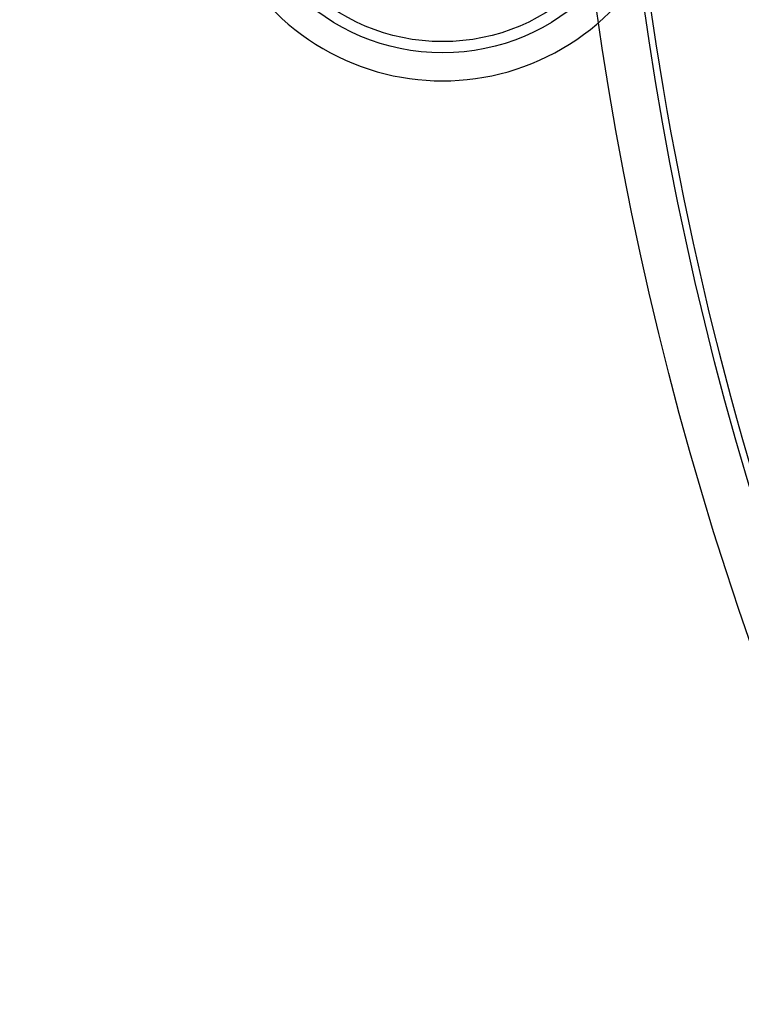
# Model space of a CAD drawing. Extents: x 112280 to 137735, y -2177 to 16835.
# Drawn here: x 115298 to 115427, y 10019 to 10195 of the extents above; entities that cross this region are included whole.
import ezdxf

# ---------------------------------------------------------------- set-up
doc = ezdxf.new("R2010")
doc.units = 0
doc.header["$LTSCALE"] = 2.5
doc.layers.add('VIDITELNÁ__ISO_', color=7, linetype='CONTINUOUS')
doc.layers.add('VIDITELNÁ_TENKÁ__ISO_', color=7, linetype='CONTINUOUS')

msp = doc.modelspace()

# ---------------------------------------------------------------- linework, layer by layer
at = {"layer": 'VIDITELNÁ__ISO_'}
for centre, radius in [((115990.5, 10280.25), 595), ((115990.5, 10280.25), 595), ((115373.85, 10226.3), 37.5)]:
    msp.add_circle(centre, radius, dxfattribs=at)
for radius, start, end in [(585.5, 186.85112, 212.04192), (833.81, 192.20524, 233.03437)]:
    msp.add_arc((115990.5, 10280.25), radius, start, end, dxfattribs=at)
at = {"layer": 'VIDITELNÁ_TENKÁ__ISO_'}
for centre, radius in [((115990.5, 10280.25), 586.54), ((115373.85, 10226.3), 35.5)]:
    msp.add_circle(centre, radius, dxfattribs=at)
for centre, radius, start, end in [((115990.5, 10280.25), 744.51, 183.77289, 247.67716), ((115373.85, 10226.3), 42.5, 173.2985, 6.7015), ((115990.5, 10280.25), 791.81, 186.66608, 249.44523)]:
    msp.add_arc(centre, radius, start, end, dxfattribs=at)

doc.saveas('drawing.dxf')
